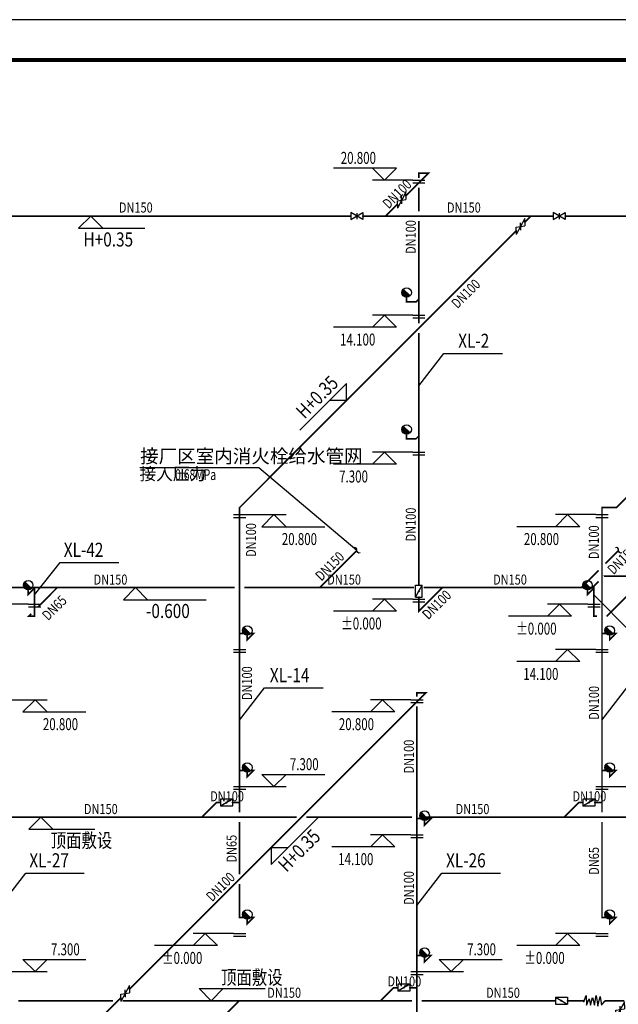
# Model space of a CAD drawing. Units: millimetres. Extents: x -1878335 to 6260493, y -284286 to 2107906.
# Drawn here: x 3170081 to 3199818, y 106978 to 155868 of the extents above; entities that cross this region are included whole.
import ezdxf

# ---------------------------------------------------------------- set-up
doc = ezdxf.new("R2010")
doc.units = ezdxf.units.MM
doc.header["$LTSCALE"] = 1000
doc.linetypes.add('CENTER', pattern=[50.8, 31.75, -6.35, 6.35, -6.35])
doc.linetypes.add('CENTER2', pattern=[1.14, 0.75, -0.13, 0.13, -0.13])
for name, color, linetype in [('DIM_ELEV', 3, 'Continuous'), ('DIM_消防', 3, 'Continuous'), ('EQUIP_消火栓', 7, 'Continuous'), ('EQUIP_消防', 7, 'Continuous'), ('PIPE-消防', 1, 'CENTER2'), ('PUB_TITLE', 4, 'Continuous'), ('TEXT_消防', 7, 'Continuous'), ('TWT_TEXT', 7, 'Continuous'), ('VALVE_消防', 7, 'Continuous'), ('图层1', 7, 'CENTER')]:
    doc.layers.add(name, color=color, linetype=linetype)
doc.styles.add('_TCH_DIM', font='SIMPLEX', dxfattribs={"bigfont": 'GBCBIG'})
doc.styles.add('_TWT_DIM_ELE', font='SIMPLEX', dxfattribs={"width": 0.8, "height": 3.5, "bigfont": 'HZTXT'})
doc.styles.add('_TWT_PIPEDN', font='SIMPLEX', dxfattribs={"width": 0.8, "height": 2.5, "bigfont": 'HZTXT'})
doc.styles.add('_TWT_SERIAL', font='SIMPLEX', dxfattribs={"width": 0.8, "height": 3.5, "bigfont": 'HZTXT'})

# ---------------------------------------------------------------- blocks, each defined once
blk = doc.blocks.new('$TwtSys$00000132')
at = {"elevation": 0}
blk.add_lwpolyline([(7, -101, -0.575183), (0, 0, 0.604745), (-11, 101, 16.924828)], format="xyb", dxfattribs=at)
blk = doc.blocks.new('$VALVE$00000335')
for p, q in [((178, 53), (-178, -53)), ((-125, 0), (-178, -53)), ((-125, 0), (-72, 53)), ((-72, 53), (72, -53)), ((0, 0), (-53, -53)), ((0, 0), (53, 53)), ((125, 0), (72, -53)), ((125, 0), (178, 53))]:
    blk.add_line(p, q)
for p in [(-125, 0), (125, 0)]:
    blk.add_point(p)
blk = doc.blocks.new('$TWTSYS$00000386')
blk.add_line((-93, 93, 0), (93, -93, 0))
blk.add_circle((0, 0, 0), 131)
at = {"color": 0}
for points in [[(34, -127, 0), (-127, 34, 0), (93, -93, 0), (-93, 93, 0)], [(-34, -127, 0), (-127, -34, 0), (34, -127, 0), (-127, 34, 0)], [(-93, -93, 0), (-93, -93, 0), (-34, -127, 0), (-127, -34, 0)]]:
    blk.add_solid(points, dxfattribs=at)
at = {"flags": 9}
blk.add_attdef('A', (0, 0, 0), '', height=0.00524, dxfattribs=at)
blk = doc.blocks.new('$VALVE$00000296')
for points in [[(-125, 72), (-125, -72), (125, 72), (125, -72), (-125, 72)], [(0, 60), (0, -64)]]:
    blk.add_lwpolyline(points)
for p in [(-125, 0), (125, 0)]:
    blk.add_point(p)
blk = doc.blocks.new('$VALVE$00000316')
for p, q in [((-125, 72), (125, -72)), ((-125, 72), (-125, -72)), ((-125, 72), (125, 72)), ((125, 72), (125, -72)), ((-125, -72), (125, -72))]:
    blk.add_line(p, q)
at = {"const_width": 21.1}
blk.add_lwpolyline([(-11, 0, 1), (11, 0, 1)], format="xyb", close=True, dxfattribs=at)
for p in [(-125, 0), (125, 0)]:
    blk.add_point(p)
at = {"color": 7, "flags": 9}
for tag in ['XSIZE', 'YSIZE']:
    blk.add_attdef(tag, (0, 0), '', height=0.5, dxfattribs=at)
blk = doc.blocks.new('$VALVE$00000546')
for p, q in [((-371, -30), (-282, 187)), ((-282, 187), (-271, -153)), ((-271, -153), (-183, 65)), ((-183, 65), (-127, -153)), ((-127, -153), (-55, 121)), ((-55, 121), (17, -153)), ((17, -153), (72, 191)), ((72, 191), (131, -191)), ((131, -191), (211, 154)), ((211, 154), (261, -156)), ((261, -156), (371, -30))]:
    blk.add_line(p, q)
for p in [(-371, -30), (371, -30)]:
    blk.add_point(p)
blk = doc.blocks.new('*U2051')
at = {"layer": 'PIPE-消防'}
for points in [[(3189909.3, 148248.7), (3189909.3, 148288.7), (3189869.3, 148288.7)], [(3189909.3, 148248.7), (3189869.3, 148248.7), (3189869.3, 148288.7)], [(3190394.1, 148248.7), (3190394.1, 148288.7), (3190490.7, 148288.7)], [(3190394.1, 148248.7), (3190422.4, 148220.4), (3190490.7, 148288.7)], [(3189302.8, 141860.4), (3189262.8, 141860.4), (3189262.8, 141820.4)], [(3189302.8, 141860.4), (3189302.8, 141820.4), (3189262.8, 141820.4)], [(3189771, 141860.4), (3189799.3, 141832.1), (3189787.6, 141820.4)], [(3189771, 141860.4), (3189771, 141820.4), (3189787.6, 141820.4)], [(3189302.8, 135060.4), (3189262.8, 135060.4), (3189262.8, 135020.4)], [(3189302.8, 135060.4), (3189302.8, 135020.4), (3189262.8, 135020.4)], [(3189771, 135060.4), (3189799.3, 135032.1), (3189787.6, 135020.4)], [(3189771, 135060.4), (3189771, 135020.4), (3189787.6, 135020.4)], [(3181003.9, 131642.9), (3180975.6, 131671.2), (3180963.9, 131659.5)], [(3181003.9, 131642.9), (3180963.9, 131642.9), (3180963.9, 131659.5)], [(3199006.5, 131642.9), (3199006.5, 131682.9), (3198966.5, 131682.9)], [(3199006.5, 131642.9), (3198966.5, 131642.9), (3198966.5, 131682.9)], [(3199728.8, 131642.9), (3199728.8, 131602.9), (3199745.3, 131602.9)], [(3199728.8, 131642.9), (3199757, 131614.6), (3199745.3, 131602.9)], [(3199100.6, 128234.4), (3199072.3, 128262.7), (3199084, 128274.4)], [(3199100.6, 128234.4), (3199100.6, 128274.4), (3199084, 128274.4)], [(3170817.7, 127644.3), (3170789.2, 127672.3), (3170857.7, 127742)], [(3170817.7, 127644.3), (3170857.7, 127644.3), (3170857.7, 127742)], [(3198534.9, 127668.7), (3198534.9, 127628.7), (3198551.4, 127628.7)], [(3198534.9, 127668.7), (3198563.2, 127640.4), (3198551.4, 127628.7)], [(3198603.2, 127644.3), (3198574.7, 127672.3), (3198643.2, 127742)], [(3198603.2, 127644.3), (3198643.2, 127644.3), (3198643.2, 127742)], [(3170505.4, 127326.5), (3170465.4, 127326.5), (3170465.4, 127228.8)], [(3170505.4, 127326.5), (3170533.9, 127298.5), (3170465.4, 127228.8)], [(3198290.9, 127326.5), (3198250.9, 127326.5), (3198250.9, 127228.8)], [(3198290.9, 127326.5), (3198319.4, 127298.5), (3198250.9, 127228.8)], [(3170522, 126244.3), (3170493.7, 126272.6), (3170425.5, 126204.3)], [(3170522, 126244.3), (3170522, 126204.3), (3170425.5, 126204.3)], [(3170817.7, 126244.3), (3170857.7, 126244.3), (3170857.7, 126204.3)], [(3170817.7, 126244.3), (3170817.7, 126204.3), (3170857.7, 126204.3)], [(3189909.3, 126498.7), (3189869.3, 126498.7), (3189869.3, 126402.2)], [(3189909.3, 126498.7), (3189937.6, 126470.4), (3189869.3, 126402.2)], [(3198603.2, 126244.3), (3198563.2, 126244.3), (3198563.2, 126204.3)], [(3198603.2, 126244.3), (3198603.2, 126204.3), (3198563.2, 126204.3)], [(3199244.4, 126244.3), (3199244.4, 126204.3), (3199260.9, 126204.3)], [(3199244.4, 126244.3), (3199272.7, 126216), (3199260.9, 126204.3)], [(3181704, 125392.9), (3181704, 125432.9), (3181800.6, 125432.9)], [(3181704, 125392.9), (3181732.3, 125364.6), (3181800.6, 125432.9)], [(3199704, 125392.9), (3199704, 125432.9), (3199800.6, 125432.9)], [(3199704, 125392.9), (3199732.3, 125364.6), (3199800.6, 125432.9)], [(3181387.4, 125076.3), (3181347.4, 125076.3), (3181347.4, 124979.8)], [(3181387.4, 125076.3), (3181415.7, 125048), (3181347.4, 124979.8)], [(3199387.4, 125076.3), (3199347.4, 125076.3), (3199347.4, 124979.7)], [(3199387.4, 125076.3), (3199415.7, 125048), (3199347.4, 124979.7)], [(3189814.1, 122450.6), (3189814.1, 122490.6), (3189774.1, 122490.6)], [(3189814.1, 122450.6), (3189774.1, 122450.6), (3189774.1, 122490.6)], [(3190258, 122450.6), (3190258, 122490.6), (3190354.6, 122490.6)], [(3190258, 122450.6), (3190286.3, 122422.3), (3190354.6, 122490.6)], [(3181704, 118592.9), (3181704, 118632.9), (3181800.6, 118632.9)], [(3181704, 118592.9), (3181732.3, 118564.6), (3181800.6, 118632.9)], [(3199704, 118592.9), (3199704, 118632.9), (3199800.6, 118632.9)], [(3199704, 118592.9), (3199732.3, 118564.6), (3199800.6, 118632.9)], [(3181387.4, 118276.3), (3181347.4, 118276.3), (3181347.4, 118179.8)], [(3181387.4, 118276.3), (3181415.7, 118248), (3181347.4, 118179.8)], [(3199387.4, 118276.3), (3199347.4, 118276.3), (3199347.4, 118179.7)], [(3199387.4, 118276.3), (3199415.7, 118248), (3199347.4, 118179.7)], [(3179850.4, 116992.9), (3179822.1, 117021.2), (3179833.9, 117032.9)], [(3179850.4, 116992.9), (3179850.4, 117032.9), (3179833.9, 117032.9)], [(3197850.4, 116992.9), (3197822.1, 117021.2), (3197833.9, 117032.9)], [(3197850.4, 116992.9), (3197850.4, 117032.9), (3197833.9, 117032.9)], [(3190195.1, 115884), (3190155.1, 115884), (3190155.1, 115787.4)], [(3190195.1, 115884), (3190223.3, 115855.7), (3190155.1, 115787.4)], [(3190511.7, 116200.6), (3190511.7, 116240.6), (3190608.2, 116240.6)], [(3190511.7, 116200.6), (3190539.9, 116172.3), (3190608.2, 116240.6)], [(3181006.5, 111292.9), (3181006.5, 111252.9), (3180966.5, 111252.9)], [(3181006.5, 111292.9), (3180966.5, 111292.9), (3180966.5, 111252.9)], [(3181704, 111292.9), (3181704, 111332.9), (3181800.6, 111332.9)], [(3181704, 111292.9), (3181732.3, 111264.6), (3181800.6, 111332.9)], [(3199006.5, 111292.9), (3199006.5, 111252.9), (3198966.5, 111252.9)], [(3199006.5, 111292.9), (3198966.5, 111292.9), (3198966.5, 111252.9)], [(3199704, 111292.9), (3199704, 111332.9), (3199800.6, 111332.9)], [(3199704, 111292.9), (3199732.3, 111264.6), (3199800.6, 111332.9)], [(3181387.4, 110976.3), (3181347.4, 110976.3), (3181347.4, 110879.8)], [(3181387.4, 110976.3), (3181415.7, 110948), (3181347.4, 110879.8)], [(3199387.4, 110976.3), (3199347.4, 110976.3), (3199347.4, 110879.7)], [(3199387.4, 110976.3), (3199415.7, 110948), (3199347.4, 110879.7)], [(3190195.1, 109084), (3190155.1, 109084), (3190155.1, 108987.4)], [(3190195.1, 109084), (3190223.3, 109055.7), (3190155.1, 108987.4)], [(3190511.7, 109400.6), (3190511.7, 109440.6), (3190608.2, 109440.6)], [(3190511.7, 109400.6), (3190539.9, 109372.3), (3190608.2, 109440.6)], [(3188658.1, 107800.6), (3188629.8, 107828.8), (3188641.5, 107840.6)], [(3188658.1, 107800.6), (3188658.1, 107840.6), (3188641.5, 107840.6)]]:
    blk.add_hatch(color=256, dxfattribs=at).paths.add_polyline_path(points)
at = {"ltscale": 2}
for p, q in [((3176049.9, 133635.4, 0), (3181961.1, 133635.4, 0)), ((3181961.1, 133635.4, 0), (3186835.1, 129520.7))]:
    blk.add_line(p, q, dxfattribs=at)
at = {"layer": 'DIM_ELEV'}
for p, q in [((3188803.9, 148498.7), (3185673.9, 148498.7)), ((3188203.9, 147898.7), (3187603.9, 148498.7)), ((3188203.9, 147898.7), (3188803.9, 148498.7)), ((3189603.9, 147898.7), (3187603.9, 147898.7)), ((3189603.9, 141198.7), (3187603.9, 141198.7)), ((3188203.9, 141198.7), (3187603.9, 140598.7)), ((3188203.9, 141198.7), (3188803.9, 140598.7)), ((3188803.9, 140598.7), (3185673.9, 140598.7)), ((3189603.9, 134398.7), (3187603.9, 134398.7)), ((3188203.9, 134398.7), (3187603.9, 133798.7)), ((3188203.9, 134398.7), (3188803.9, 133798.7)), ((3188803.9, 133798.7), (3185673.9, 133798.7)), ((3181311.9, 131292.9), (3183311.9, 131292.9)), ((3182711.9, 131292.9), (3182111.9, 130692.9)), ((3182711.9, 131292.9), (3183311.9, 130692.9)), ((3198701.1, 131292.9), (3196701.1, 131292.9)), ((3197301.1, 131292.9), (3196701.1, 130692.9)), ((3197301.1, 131292.9), (3197901.1, 130692.9)), ((3182111.9, 130692.9), (3185241.9, 130692.9)), ((3197901.1, 130692.9), (3194771.1, 130692.9)), ((3170512.3, 126844.3), (3168512.3, 126844.3)), ((3189603.9, 127098.7), (3187603.9, 127098.7)), ((3188203.9, 127098.7), (3187603.9, 126498.7)), ((3188203.9, 127098.7), (3188803.9, 126498.7)), ((3198297.8, 126844.3), (3196297.8, 126844.3)), ((3196897.8, 126844.3), (3196297.8, 126244.3)), ((3196897.8, 126844.3), (3197497.8, 126244.3)), ((3188803.9, 126498.7), (3185673.9, 126498.7)), ((3197497.8, 126244.3), (3194367.8, 126244.3)), ((3198701.1, 124592.9), (3196701.1, 124592.9)), ((3197301.1, 124592.9), (3196701.1, 123992.9)), ((3197301.1, 124592.9), (3197901.1, 123992.9)), ((3197901.1, 123992.9), (3194771.1, 123992.9)), ((3169443.7, 122100.9), (3171443.7, 122100.9)), ((3170843.7, 122100.9), (3170243.7, 121500.9)), ((3170843.7, 122100.9), (3171443.7, 121500.9)), ((3189508.7, 122100.6), (3187508.7, 122100.6)), ((3188108.7, 122100.6), (3187508.7, 121500.6)), ((3188108.7, 122100.6), (3188708.7, 121500.6)), ((3170243.7, 121500.9), (3173373.7, 121500.9)), ((3188708.7, 121500.6), (3185578.7, 121500.6)), ((3182111.9, 118392.9), (3185241.9, 118392.9)), ((3182711.9, 117792.9), (3182111.9, 118392.9)), ((3182711.9, 117792.9), (3183311.9, 118392.9)), ((3181311.9, 117792.9), (3183311.9, 117792.9)), ((3199311.9, 117792.9), (3201311.9, 117792.9)), ((3189508.7, 115400.6), (3187508.7, 115400.6)), ((3188108.7, 115400.6), (3187508.7, 114800.6)), ((3188108.7, 115400.6), (3188708.7, 114800.6)), ((3188708.7, 114800.6), (3185578.7, 114800.6)), ((3180701.1, 110492.9), (3178701.1, 110492.9)), ((3179301.1, 110492.9), (3178701.1, 109892.9)), ((3179301.1, 110492.9), (3179901.1, 109892.9)), ((3198701.1, 110492.9), (3196701.1, 110492.9)), ((3197301.1, 110492.9), (3196701.1, 109892.9)), ((3197301.1, 110492.9), (3197901.1, 109892.9)), ((3179901.1, 109892.9), (3176771.1, 109892.9)), ((3197901.1, 109892.9), (3194771.1, 109892.9)), ((3170243.7, 109200.9), (3173373.7, 109200.9)), ((3170843.7, 108600.9), (3170243.7, 109200.9)), ((3170843.7, 108600.9), (3171443.7, 109200.9)), ((3190919.5, 109200.6), (3194049.5, 109200.6)), ((3191519.5, 108600.6), (3190919.5, 109200.6)), ((3191519.5, 108600.6), (3192119.5, 109200.6)), ((3169443.7, 108600.9), (3171443.7, 108600.9)), ((3190119.5, 108600.6), (3192119.5, 108600.6))]:
    blk.add_line(p, q, dxfattribs=at)
at = {"layer": 'DIM_消防'}
for p, q in [((3173610.3, 146117.4), (3173010.3, 145517.4)), ((3173080.5, 146117.4), (3174210.3, 146117.4)), ((3173610.3, 146117.4), (3174210.3, 145517.4)), ((3173010.3, 145517.4), (3176298.3, 145517.4)), ((3189909.3, 137686.2), (3191150, 139295.4, -720)), ((3191150, 139295.4, -720), (3194058.1, 139295.4, -720)), ((3186319.5, 137807.1), (3183994.6, 135482.1)), ((3186937.6, 137576.6), (3185895.3, 136534.3)), ((3186319.5, 136958.5), (3186319.5, 137807.1)), ((3186319.5, 136958.5), (3185471, 136958.5)), ((3170817.7, 127306.7), (3172090, 128915.9, -720)), ((3172090, 128915.9, -720), (3174998.2, 128915.9, -720)), ((3174189.2, 127668.7), (3176431.2, 127668.7)), ((3175831.2, 127668.7), (3175231.2, 127068.7)), ((3175831.2, 127668.7), (3176431.2, 127068.7)), ((3198603.2, 127306.7), (3200434.3, 125458.3, -720)), ((3175231.2, 127068.7), (3179351.2, 127068.7)), ((3181006.5, 121080.4), (3182247.1, 122689.6, -720)), ((3182247.1, 122689.6, -720), (3185155.2, 122689.6, -720)), ((3199006.5, 121080.4), (3200247.1, 122689.6, -720)), ((3170111.3, 116274), (3171730.9, 116274)), ((3171130.9, 116274), (3170530.9, 115674)), ((3171130.9, 116274), (3171730.9, 115674)), ((3182574.5, 113918.5), (3184899.5, 116243.5)), ((3170530.9, 115674), (3173818.9, 115674)), ((3182280.7, 114473.3), (3182998.8, 115191.3)), ((3182574.5, 114767.1), (3183423, 114767.1)), ((3182574.5, 114767.1), (3182574.5, 113918.5)), ((3169138.3, 111888.3), (3170378.9, 113497.5, -720)), ((3170378.9, 113497.5, -720), (3173287, 113497.5, -720)), ((3189814.1, 111888), (3191054.8, 113497.2, -720)), ((3191054.8, 113497.2, -720), (3193962.9, 113497.2, -720)), ((3178990.8, 107755.4), (3182278.8, 107755)), ((3179590.7, 107155.3), (3178990.8, 107755.4)), ((3179590.7, 107155.3), (3180190.8, 107755.2)), ((3177166.1, 107155.6), (3180190.7, 107155.2))]:
    blk.add_line(p, q, dxfattribs=at)
at = {"layer": 'PIPE-消防', "ltscale": 2, "const_width": 80}
for points in [[(3190394.1, 148248.7), (3189265.7, 147120.4)], [(3189909.3, 148248.7), (3190394.1, 148248.7)], [(3189909.3, 148004), (3189909.3, 148248.7)], [(3189909.3, 146357.4), (3189909.3, 147524)], [(3188841.5, 146696.1), (3188262.7, 146117.4)], [(3161105.7, 146117.4), (3186523.5, 146117.4)], [(3187123.5, 146117.4), (3188262.7, 146117.4)], [(3188262.7, 146117.4), (3195478.4, 146117.4)], [(3189909.3, 141998.7), (3189909.3, 145877.4)], [(3195174.9, 145813.9), (3195478.4, 146117.4)], [(3195478.4, 146117.4), (3196582.4, 146117.4)], [(3197182.4, 146117.4), (3214203.2, 146117.4)], [(3181003.9, 131642.9), (3194750.7, 145389.7)], [(3199728.8, 131642.9), (3213365.6, 145279.8)], [(3189909.3, 140788.3), (3189909.3, 141998.7)], [(3189909.3, 135198.7), (3189909.3, 140308.3)], [(3189909.3, 127788.5), (3189909.3, 135198.7)], [(3181006.5, 125392.9), (3181003.9, 131642.9)], [(3199006.5, 131642.9), (3199728.8, 131642.9)], [(3199006.5, 125392.9), (3199006.5, 131642.9)], [(3184983, 127668.7), (3186835.1, 129520.7)], [(3199176.2, 128861.3), (3199835.6, 129520.7)], [(3197983.6, 127668.7), (3198836.8, 128521.9)], [(3201234.5, 128234.4), (3199100.6, 128234.4)], [(3199244.4, 126244.3), (3201234.5, 128234.4)], [(3171946.5, 127668.7), (3163170, 127668.7)], [(3170817.7, 127644.3), (3170817.7, 126244.3)], [(3170987.4, 126709.6), (3171946.5, 127668.7)], [(3180765.5, 127668.7), (3171946.5, 127668.7)], [(3184983, 127668.7), (3181245.5, 127668.7)], [(3189669.3, 127668.7), (3184983, 127668.7)], [(3189909.3, 126498.7), (3191079.3, 127668.7)], [(3191079.3, 127668.7), (3190149.3, 127668.7)], [(3197983.6, 127668.7), (3191079.3, 127668.7)], [(3198534.9, 127668.7), (3197983.6, 127668.7)], [(3198534.9, 127668.7), (3198836.8, 127970.6)], [(3198603.2, 127644.3), (3198603.2, 126244.3)], [(3189909.3, 126498.7), (3189909.3, 127189.3)], [(3170522, 126244.3), (3170648, 126370.2)], [(3170817.7, 126244.3), (3170522, 126244.3)], [(3198603.2, 126244.3), (3198766.5, 126244.3)], [(3181704, 125392.9), (3181006.5, 125392.9)], [(3181006.5, 118592.9), (3181006.5, 125392.9)], [(3181704, 125392.9), (3181387.4, 125076.3)], [(3199704, 125392.9), (3199006.5, 125392.9)], [(3199006.5, 118592.9), (3199006.5, 125392.9)], [(3199704, 125392.9), (3199387.4, 125076.3)], [(3190258, 122450.6), (3175533.2, 107725.7)], [(3189814.1, 122450.6), (3190258, 122450.6)], [(3189814.1, 122246.7), (3189814.1, 122450.6)], [(3189814.1, 116200.6), (3189814.1, 121766.7)], [(3181006.5, 116992.9), (3181006.5, 118592.9)], [(3181704, 118592.9), (3181006.5, 118592.9)], [(3181704, 118592.9), (3181387.4, 118276.3)], [(3199006.5, 116992.9), (3199006.5, 118592.9)], [(3199704, 118592.9), (3199006.5, 118592.9)], [(3199704, 118592.9), (3199387.4, 118276.3)], [(3179850.4, 116992.9), (3179131.5, 116274)], [(3180053.8, 116992.9), (3179850.4, 116992.9)], [(3181006.5, 116992.9), (3180653, 116992.9)], [(3181006.5, 116514), (3181006.5, 116992.9)], [(3197850.4, 116992.9), (3197131.5, 116274)], [(3198053.8, 116992.9), (3197850.4, 116992.9)], [(3199006.5, 116992.9), (3198653, 116992.9)], [(3199006.5, 116514), (3199006.5, 116992.9)], [(3169378.3, 116274), (3179131.5, 116274)], [(3179131.5, 116274), (3183841.4, 116274)], [(3181006.5, 113439), (3181006.5, 116034)], [(3184321.4, 116274), (3189574.1, 116274)], [(3190511.7, 116200.6), (3189814.1, 116200.6)], [(3189814.1, 109400.6), (3189814.1, 116200.6)], [(3190054.1, 116274), (3197131.5, 116274)], [(3190511.7, 116200.6), (3190195.1, 115884)], [(3197131.5, 116274), (3205147.9, 116274)], [(3199006.5, 111292.9), (3199006.5, 116034)], [(3181006.5, 111292.9), (3181006.5, 112959)], [(3181704, 111292.9), (3181006.5, 111292.9)], [(3181704, 111292.9), (3181387.4, 110976.3)], [(3199704, 111292.9), (3199006.5, 111292.9)], [(3199704, 111292.9), (3199387.4, 110976.3)], [(3189814.1, 107800.6), (3189814.1, 109400.6)], [(3190511.7, 109400.6), (3189814.1, 109400.6)], [(3190511.7, 109400.6), (3190195.1, 109084)], [(3188658.1, 107800.6), (3188009.7, 107152.2)], [(3188861.4, 107800.6), (3188658.1, 107800.6)], [(3189814.1, 107800.6), (3189460.6, 107800.6)], [(3189814.1, 106558.1), (3189814.1, 107800.6)], [(3170009.7, 107152.2), (3174719.7, 107152.2)], [(3175108.9, 107301.5), (3174125.6, 106318.1)], [(3175199.7, 107152.2), (3180991.3, 107152.2)], [(3180326.9, 106487.8), (3180991.3, 107152.2)], [(3180991.3, 107152.2), (3188009.7, 107152.2)], [(3188009.7, 107152.2), (3189574.1, 107152.2)], [(3190054.1, 107152.2), (3196692.1, 107152.2)], [(3197291.3, 107152.2), (3198099, 107152.2)], [(3199137.7, 107152.2), (3200111, 107152.2)]]:
    blk.add_lwpolyline(points, dxfattribs=at)
at = {"layer": 'PIPE-消防', "const_width": 80}
for points in [[(3189302.8, 141860.4), (3189302.8, 142085.4)], [(3189771, 141860.4), (3189302.8, 141860.4)], [(3189909.3, 141998.7), (3189771, 141860.4)], [(3189302.8, 135060.4), (3189302.8, 135285.4)], [(3189771, 135060.4), (3189302.8, 135060.4)], [(3189909.3, 135198.7), (3189771, 135060.4)], [(3170817.7, 127644.3), (3170505.4, 127326.5)], [(3198603.2, 127644.3), (3198290.9, 127326.5)], [(3170505.4, 127326.5), (3170505.4, 127551.5)], [(3198290.9, 127326.5), (3198290.9, 127551.5)], [(3181387.4, 125076.3), (3181387.4, 125301.3)], [(3199387.4, 125076.3), (3199387.4, 125301.3)], [(3181387.4, 118276.3), (3181387.4, 118501.3)], [(3199387.4, 118276.3), (3199387.4, 118501.3)], [(3190195.1, 115884), (3190195.1, 116109)], [(3181387.4, 110976.3), (3181387.4, 111201.3)], [(3199387.4, 110976.3), (3199387.4, 111201.3)], [(3190195.1, 109084), (3190195.1, 109309)]]:
    blk.add_lwpolyline(points, dxfattribs=at)
at = {"layer": 'PUB_TITLE', "color": 0}
blk.add_lwpolyline([(3096363.5, 37068.4), (3390563.5, 37068.4), (3390563.5, 155868.4), (3096363.5, 155868.4)], close=True, dxfattribs=at)
at = {"layer": 'PUB_TITLE', "color": 0, "const_width": 200}
blk.add_lwpolyline([(3101363.5, 39068.4), (3388563.5, 39068.4), (3388563.5, 153868.4), (3101363.5, 153868.4)], close=True, dxfattribs=at)
at = {"layer": '图层1'}
for p, q in [((3189603.9, 147898.7), (3190214.7, 147898.7)), ((3189603.9, 147761.7), (3190214.7, 147761.7)), ((3189603.9, 141198.7), (3190214.7, 141198.7)), ((3189603.9, 141061.7), (3190214.7, 141061.7)), ((3189603.9, 134398.7), (3190214.7, 134398.7)), ((3189603.9, 134261.7), (3190214.7, 134261.7)), ((3180701.1, 131292.9), (3181311.9, 131292.9)), ((3180701.1, 131155.9), (3181311.9, 131155.9)), ((3198701.1, 131292.9), (3199311.9, 131292.9)), ((3198701.1, 131155.9), (3199311.9, 131155.9)), ((3170512.3, 126844.3), (3171123.1, 126844.3)), ((3170512.3, 126707.2), (3171123.1, 126707.2)), ((3189603.9, 127098.7), (3190214.7, 127098.7)), ((3189603.9, 126961.7), (3190214.7, 126961.7)), ((3198297.8, 126844.3), (3198908.6, 126844.3)), ((3198297.8, 126707.2), (3198908.6, 126707.2)), ((3180701.1, 124592.9), (3181311.9, 124592.9)), ((3180701.1, 124455.9), (3181311.9, 124455.9)), ((3198701.1, 124592.9), (3199311.9, 124592.9)), ((3198701.1, 124455.9), (3199311.9, 124455.9)), ((3189508.7, 122100.6), (3190119.5, 122100.6)), ((3189508.7, 121963.5), (3190119.5, 121963.5)), ((3180701.1, 117792.9), (3181311.9, 117792.9)), ((3180701.1, 117792.9), (3181311.9, 117792.9)), ((3180701.1, 117792.9), (3181311.9, 117792.9)), ((3180701.1, 117655.9), (3181311.9, 117655.9)), ((3180701.1, 117655.9), (3181311.9, 117655.9)), ((3180701.1, 117655.9), (3181311.9, 117655.9)), ((3198701.1, 117792.9), (3199311.9, 117792.9)), ((3198701.1, 117792.9), (3199311.9, 117792.9)), ((3198701.1, 117792.9), (3199311.9, 117792.9)), ((3198701.1, 117655.9), (3199311.9, 117655.9)), ((3198701.1, 117655.9), (3199311.9, 117655.9)), ((3198701.1, 117655.9), (3199311.9, 117655.9)), ((3189508.7, 115400.6), (3190119.5, 115400.6)), ((3189508.7, 115263.5), (3190119.5, 115263.5)), ((3180701.1, 110492.9), (3181311.9, 110492.9)), ((3198701.1, 110492.9), (3199311.9, 110492.9)), ((3180701.1, 110355.9), (3181311.9, 110355.9)), ((3198701.1, 110355.9), (3199311.9, 110355.9)), ((3189508.7, 108600.6), (3190119.5, 108600.6)), ((3189508.7, 108600.6), (3190119.5, 108600.6)), ((3189508.7, 108600.6), (3190119.5, 108600.6)), ((3189508.7, 108463.5), (3190119.5, 108463.5)), ((3189508.7, 108463.5), (3190119.5, 108463.5)), ((3189508.7, 108463.5), (3190119.5, 108463.5))]:
    blk.add_line(p, q, dxfattribs=at)
at = {"layer": 'EQUIP_消火栓', "xscale": 1.8, "yscale": 1.8, "zscale": 1.8}
for p in [(3189302.8, 142321.2), (3189302.8, 135521.2), (3170505.4, 127787.3), (3198290.9, 127787.3), (3181387.4, 125537.1), (3199387.4, 125537.1), (3181387.4, 118737.1), (3199387.4, 118737.1), (3190195.1, 116344.8), (3181387.4, 111437.1), (3199387.4, 111437.1), (3190195.1, 109544.8)]:
    blk.add_blockref('$TWTSYS$00000386', p, dxfattribs=at)
at = {"layer": 'EQUIP_消防', "xscale": 2, "yscale": 2, "zscale": 2, "rotation": 44.999999999991}
for p in [(3186834.7, 129520.4), (3199835.2, 129520.4)]:
    blk.add_blockref('$TwtSys$00000132', p, dxfattribs=at)
at = {"layer": 'VALVE_消防', "zscale": 2.4}
for name, p, xscale, yscale, rotation in [('$VALVE$00000335', (3189053.6, 146908.2), -2.4, -2.4, 225.0000000000094), ('$VALVE$00000335', (3194962.8, 145601.8), 2.4, 2.4, 44.99999999999956), ('$VALVE$00000316', (3189909.3, 127488.9), 2.4, 2.4, 90), ('$VALVE$00000316', (3180353.4, 116992.9), 2.4, -2.4, 180), ('$VALVE$00000316', (3198353.4, 116992.9), 2.4, -2.4, 180), ('$VALVE$00000335', (3175321.1, 107513.6), -2.4, -2.4, 225), ('$VALVE$00000316', (3189161, 107800.6), 2.4, -2.4, 180), ('$VALVE$00000335', (3199912.3, 106713.5), -2.4, -2.4, 224.9999999999989)]:
    blk.add_blockref(name, p, dxfattribs=dict(at, xscale=xscale, yscale=yscale, rotation=rotation))
at = {"layer": 'VALVE_消防'}
for name, p, xscale, yscale, zscale in [('$VALVE$00000296', (3186823.5, 146117.4), 2.4, 2.4, 2.4), ('$VALVE$00000296', (3196882.4, 146117.4), 2.4, 2.4, 2.4), ('$VALVE$00000316', (3196991.7, 107152.2), 2.4, 2.4, 2.4), ('$VALVE$00000546', (3198618.4, 107152.2), 1.4, 1.4, 1.4)]:
    blk.add_blockref(name, p, dxfattribs=dict(at, xscale=xscale, yscale=yscale, zscale=zscale))
at = {"layer": 'DIM_ELEV', "color": 7, "style": '_TCH_DIM', "width": 0.705882}
for s, p in [('20.800', (3186029.9, 148708.7)), ('14.100', (3185997.9, 139688.7)), ('7.300', (3185949.9, 132888.7)), ('20.800', (3183101.9, 129782.9)), ('20.800', (3195127.1, 129782.9)), ('%%P0.000', (3186053.9, 125588.7)), ('%%P0.000', (3194747.8, 125334.3)), ('14.100', (3195095.1, 123082.9)), ('20.800', (3171233.7, 120590.9)), ('20.800', (3185934.7, 120590.6)), ('7.300', (3183501.9, 118602.9)), ('14.100', (3185902.7, 113890.6)), ('7.300', (3171633.7, 109410.9)), ('7.300', (3192309.5, 109410.6)), ('%%P0.000', (3177151.1, 108982.9)), ('%%P0.000', (3195151.1, 108982.9))]:
    blk.add_text(s, height=595, dxfattribs=at).set_placement(p)
at = {"layer": 'DIM_消防', "color": 7, "width": 0.8}
for s, style, p in [('H+0.35', '_TWT_DIM_ELE', (3173251.7, 144607.4)), ('XL-2', '_TWT_SERIAL', (3191864.7, 139575.4, -720)), ('XL-42', '_TWT_SERIAL', (3172271.5, 129195.9, -720)), ('-0.600', '_TWT_DIM_ELE', (3176357.9, 126158.7)), ('XL-14', '_TWT_SERIAL', (3182508.6, 122969.6, -720)), ('顶面敷设', '_TWT_DIM_ELE', (3171624.7, 114764)), ('XL-27', '_TWT_SERIAL', (3170560.3, 113777.5, -720)), ('XL-26', '_TWT_SERIAL', (3191262.9, 113777.2, -720))]:
    blk.add_text(s, height=700, dxfattribs=dict(at, style=style)).set_placement(p)
at = {"layer": 'DIM_消防', "color": 7, "style": '_TWT_DIM_ELE', "width": 0.8}
for s, rotation, p in [('H+0.35', 45, (3184226, 136010.5)), ('H+0.35', 45, (3183339.1, 113495.2)), ('顶面敷设', 359.99322, (3180084.7, 107965.2))]:
    blk.add_text(s, height=700, rotation=rotation, dxfattribs=at).set_placement(p)
at = {"layer": 'TEXT_消防', "style": '_TWT_PIPEDN', "width": 0.8}
for s, rotation, p in [('DN100', 45, (3188406.7, 146444.4)), ('DN100', 90, (3189759.3, 144238)), ('DN100', 45, (3191825.5, 141490.9)), ('DN100', 90, (3189759.3, 129963)), ('DN100', 90, (3181822.2, 129193.5)), ('DN100', 90, (3198852.4, 129081.8)), ('DN150', 45, (3199574.8, 128281.3)), ('DN150', 45, (3185066, 127963.8)), ('DN65', 45, (3171494.2, 126003.3)), ('DN100', 45, (3190378.4, 126048.6)), ('DN100', 90, (3181621.2, 122083.4)), ('DN100', 90, (3198856.5, 121107.2)), ('DN100', 90, (3189664.1, 118439.8)), ('DN65', 90, (3180856.5, 114018.1)), ('DN65', 90, (3198856.5, 113409.6)), ('DN100', 45, (3179637.9, 112042.6)), ('DN100', 90, (3189664.1, 111914.8))]:
    blk.add_text(s, height=500, rotation=rotation, dxfattribs=at).set_placement(p)
for s, p in [('DN150', (3175010.1, 146291.9)), ('DN150', (3191306.8, 146291.9)), ('DN150', (3173753.1, 127818.7)), ('DN150', (3185356.3, 127818.7)), ('DN150', (3193598.3, 127818.7)), ('DN100', (3179542.7, 117058.9)), ('DN100', (3197542.7, 117058.9)), ('DN150', (3173272.8, 116424)), ('DN150', (3191736.5, 116424)), ('DN100', (3188350.4, 107866.6)), ('DN150', (3182380, 107302.2)), ('DN150', (3193249.7, 107302.2))]:
    blk.add_text(s, height=500, dxfattribs=at).set_placement(p)
at = {"layer": 'TWT_TEXT', "style": '_TCH_DIM'}
for s, height, p in [('接厂区室内消火栓给水管网', 675.177, (3176063, 133858.5, 0)), ('接入压力', 607.66, (3176032.8, 133010.1, 0))]:
    blk.add_text(s, height=height, dxfattribs=at).set_placement(p)
at = {"layer": 'TWT_TEXT', "style": '_TCH_DIM', "width": 0.705882}
blk.add_text('0.68MPa', height=535.5, dxfattribs=at).set_placement((3177802.1, 133010.1, 0))

msp = doc.modelspace()

# ---------------------------------------------------------------- block references
msp.add_blockref('*U2051', (0, 0))

doc.saveas('drawing.dxf')
